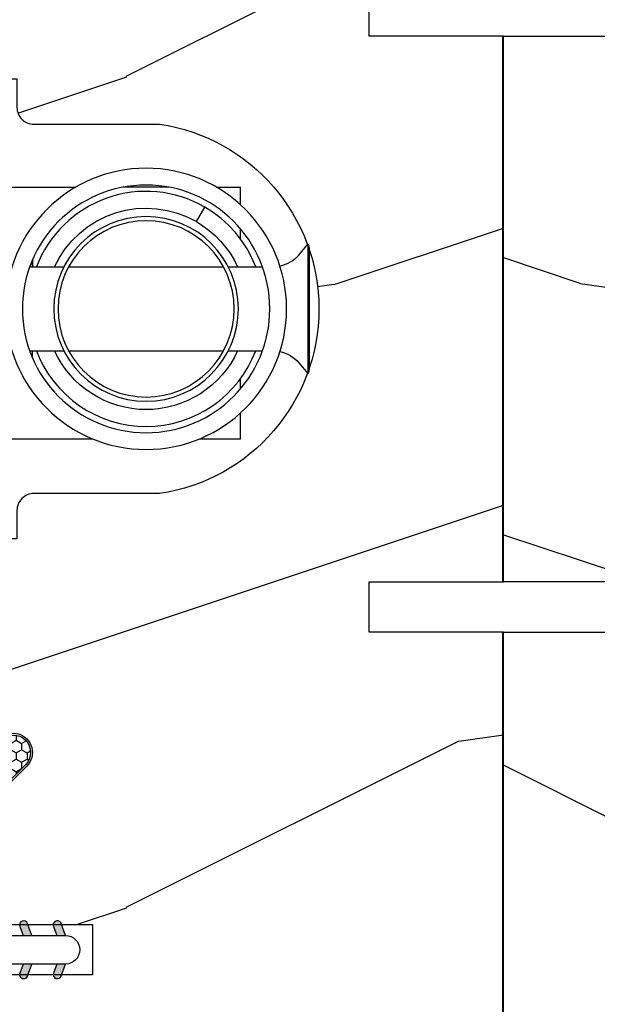
# Model space of a CAD drawing. Units: millimetres. Extents: x 986 to 1819, y -85 to 51.
# Drawn here: x 1140 to 1141, y -71 to -69 of the extents above; entities that cross this region are included whole.
import ezdxf

# ---------------------------------------------------------------- set-up
doc = ezdxf.new("R2010")
doc.units = ezdxf.units.MM
doc.header["$MEASUREMENT"] = 0

# ---------------------------------------------------------------- blocks, each defined once
blk = doc.blocks.new('XL-004')
h = blk.add_hatch()
h.set_pattern_fill('WOOD1', color=1, scale=35, angle=45, style=0, pattern_type=2)
h.set_pattern_definition([(261.8699, (-65.33385236550367, -49.64709959865064), (24.74873225717667, 123.7436877245162), [17.5, -157.5]), (251.5651, (-43.05998875812742, -42.22247839619189), (5.324580640220233e-05, -49.49748624906613), [39.13119, -39.13119]), (243.4349, (-30.68562008736279, -54.59684706695647), (-24.74878761537801, -74.24618326199274), [22.13596, -88.54377000000001])])
edge = h.paths.add_edge_path()
edge.add_line((102.4200000000001, 0), (102.4200000000003, 8))
edge.add_line((102.4200000000003, 8), (105.4200000000003, 8.000000000000128))
edge.add_line((105.4200000000003, 8.000000000000128), (105.4200000000003, 0))
edge.add_line((105.4200000000003, 0), (166.9999999999999, 0))
edge.add_line((166.9999999999999, 0), (166.9999999999999, 32))
edge.add_line((166.9999999999999, 32), (161.3, 32))
edge.add_line((161.3, 32), (161.3, 24.5))
edge.add_line((161.3, 24.5), (158.3, 24.5))
edge.add_line((158.3, 24.5), (158.3, 32))
edge.add_line((158.3, 32), (136.37, 32))
edge.add_arc((136.37, 31.00000000000001), 0.9999999999999929, 90, 180.0000000000004)
edge.add_line((135.37, 31), (135.37, 29))
edge.add_line((135.37, 29), (133.67, 29))
edge.add_arc((133.67, 28.00000000000001), 0.9999999999999929, 90, 180.0000000000004)
edge.add_line((132.67, 28), (132.67, 20.5))
edge.add_arc((121.67, 22.11842105263156), 11.11842105263158, 188.3698322502368, 351.63016774976325, ccw=False)
edge.add_line((110.67, 20.49999999999999), (110.67, 28))
edge.add_arc((109.67, 27.99999999999999), 1, 0, 89.99999999999959)
edge.add_line((109.67, 28.99999999999999), (107.97, 29))
edge.add_line((107.97, 29), (107.97, 31))
edge.add_arc((106.97, 30.99999999999999), 1, 0, 89.99999999999959)
edge.add_line((106.97, 31.99999999999999), (85, 32))
edge.add_line((85, 32), (85, 24.5))
edge.add_line((85, 24.5), (82, 24.5))
edge.add_line((82, 24.5), (82, 32))
edge.add_line((82, 32), (60.03000000000003, 32))
edge.add_arc((60.03000000000004, 31), 1.000000000000004, 90.0000000000004, 179.9999999999998)
edge.add_line((59.03000000000003, 31), (59.03000000000003, 29))
edge.add_line((59.03000000000003, 29), (57.33000000000004, 29))
edge.add_arc((57.33000000000004, 28), 1, 90, 179.9999999999996)
edge.add_line((56.33000000000004, 28.00000000000001), (56.32999999999998, 20.49999999999999))
edge.add_arc((45.33000000000001, 22.11842105263156), 11.11842105263155, 188.3698322502368, 351.63016774976325, ccw=False)
edge.add_line((34.33000000000004, 20.5), (34.33000000000004, 28))
edge.add_arc((33.33000000000004, 28), 1, 0, 89.9999999999998)
edge.add_line((33.33000000000004, 29), (31.63, 29))
edge.add_line((31.63, 29), (31.63, 31))
edge.add_arc((30.62999999999999, 31), 1.000000000000004, 0, 89.99999999999959)
edge.add_line((30.63, 32), (8.699999999999989, 32.00000000000001))
edge.add_line((8.699999999999989, 32.00000000000001), (8.699999999999989, 24.50000000000001))
edge.add_line((8.699999999999989, 24.50000000000001), (5.699999999999974, 24.50000000000001))
edge.add_line((5.699999999999974, 24.50000000000001), (5.699999999999989, 32))
edge.add_line((5.699999999999989, 32), (0, 32))
edge.add_line((0, 32), (0, 0))
edge.add_line((0, 0), (102.4200000000001, 0))
at = {"color": 4}
blk.add_lwpolyline([(102.4200000000001, -8.739675649849232e-13), (64.58000000000035, 0), (64.58000000000035, 8), (61.5800000000001, 8), (61.5800000000001, -1.039168751049147e-12), (29.08000000000038, 0), (29.08000000000038, 8), (26.08000000000039, 8)], dxfattribs=at)
blk.add_lwpolyline([(8.699999999999989, 32.00000000000001), (30.63, 32, -0.414213562373095), (31.63, 31), (31.63, 29), (33.33000000000004, 29, -0.414213562373095), (34.33000000000004, 28), (34.33000000000004, 20.49999999999999, 0.8636363636363632), (56.32999999999998, 20.49999999999999), (56.33000000000004, 28, -0.414213562373095), (57.33000000000004, 29), (59.03000000000003, 29), (59.03000000000003, 31, -0.414213562373095), (60.03000000000003, 32), (82, 32), (82, 24.5), (85, 24.5), (85, 32), (106.97, 32, -0.414213562373095)], format="xyb", dxfattribs=at)
blk = doc.blocks.new('D-072')
for points in [[(-0.7077034603641437, 5.741188682878466, 1), (-0.538412126510309, 5.276064565806585), (1.648459146963432e-12, 5.472030553624684), (1.875832822406664e-12, 5.998771677138528)], [(2.407703460367657, 5.741188682878466, -1), (2.238412126513822, 5.276064565806585), (1.700000000001864, 5.472030553624684), (1.700000000001637, 5.998771677138528)], [(-0.7077034603647121, 3.741188682877898, 1), (-0.5384121265108774, 3.276064565806017), (1.080024958355352e-12, 3.472030553624116), (1.307398633798584e-12, 3.99877167713796)], [(2.407703460367088, 3.741188682877898, -1), (2.238412126513253, 3.276064565806017), (1.700000000001296, 3.472030553624116), (1.700000000001069, 3.99877167713796)], [(-0.7077034603647121, 1.741188682877898, 1), (-0.5384121265108774, 1.276064565806017), (1.080024958355352e-12, 1.472030553624116), (1.307398633798584e-12, 1.99877167713796)], [(2.407703460367088, 1.741188682877898, -1), (2.238412126513253, 1.276064565806017), (1.700000000001296, 1.472030553624116), (1.700000000001069, 1.99877167713796)], [(-0.7077034603647121, -1.74118868287804, -1), (-0.5384121265108774, -1.276064565806159), (1.080024958355352e-12, -1.472030553624258), (1.307398633798584e-12, -1.998771677138102)], [(2.407703460367088, -1.74118868287804, 1), (2.238412126513253, -1.276064565806159), (1.700000000001296, -1.472030553624258), (1.700000000001069, -1.998771677138102)], [(-0.7077034603647121, -3.74118868287804, -1), (-0.5384121265108774, -3.276064565806159), (1.080024958355352e-12, -3.472030553624258), (1.307398633798584e-12, -3.998771677138102)], [(2.407703460367088, -3.74118868287804, 1), (2.238412126513253, -3.276064565806159), (1.700000000001296, -3.472030553624258), (1.700000000001069, -3.998771677138102)], [(-0.7077034603641437, -5.741188682878608, -1), (-0.538412126510309, -5.276064565806728), (1.648459146963432e-12, -5.472030553624826), (1.875832822406664e-12, -5.99877167713867)], [(2.407703460367657, -5.741188682878608, 1), (2.238412126513822, -5.276064565806728), (1.700000000001864, -5.472030553624826), (1.700000000001637, -5.99877167713867)]]:
    blk.add_hatch(color=256).paths.add_polyline_path(points)
at = {"color": 2}
blk.add_lwpolyline([(1.700000000001751, -5.998771677138642, -1.000000000000142), (-1.762145984685048e-12, -5.998771677137803), (1.762145984685048e-12, 5.998771677137803, -0.9999999999998578), (1.700000000001751, 5.9987716771385)], format="xyb", close=True, dxfattribs=at)
for points in [[(1.762145984685048e-12, 5.9987716771385), (-0.7077034603641437, 5.741188682878466, 1.000000000000649), (-0.538412126509968, 5.276064565806713), (1.648459146963432e-12, 5.47203055362467)], [(1.700000000001523, 5.47203055362494), (2.238412126514845, 5.276064565806529, 0.9999999999986194), (2.407703460368452, 5.741188682877542), (1.700000000001751, 5.998771677137789)], [(1.193711796076968e-12, 3.998771677137235), (-0.707703460364371, 3.741188682876079, 0.9999999999996753), (-0.5384121265108774, 3.276064565805179), (1.193711796076968e-12, 3.472030553623348)], [(1.700000000000841, 3.472030553625764), (2.238412126514163, 3.276064565807182, 1.000000000000649), (2.407703460368452, 3.74118868287848), (1.700000000000841, 3.998771677139509)], [(1.193711796076968e-12, 1.998771677137235), (-0.707703460364371, 1.741188682876079, 0.9999999999996753), (-0.5384121265108774, 1.276064565805179), (1.193711796076968e-12, 1.472030553623348)], [(1.700000000000841, 1.472030553625764), (2.238412126514163, 1.276064565807182, 1.000000000000649), (2.407703460368452, 1.74118868287848), (1.700000000000841, 1.998771677139509)], [(1.193711796076968e-12, -1.998771677137377), (-0.707703460364371, -1.741188682876221, -0.9999999999996753), (-0.5384121265108774, -1.276064565805321), (1.193711796076968e-12, -1.47203055362349)], [(1.700000000000841, -1.472030553625906), (2.238412126514163, -1.276064565807324, -1.000000000000649), (2.407703460368452, -1.741188682878622), (1.700000000000841, -1.998771677139651)], [(1.193711796076968e-12, -3.998771677137377), (-0.707703460364371, -3.741188682876221, -0.9999999999996753), (-0.5384121265108774, -3.276064565805321), (1.193711796076968e-12, -3.47203055362349)], [(1.700000000000841, -3.472030553625906), (2.238412126514163, -3.276064565807324, -1.000000000000649), (2.407703460368452, -3.741188682878622), (1.700000000000841, -3.998771677139651)], [(1.762145984685048e-12, -5.998771677138642), (-0.7077034603641437, -5.741188682878608, -1.000000000000649), (-0.538412126509968, -5.276064565806855), (1.648459146963432e-12, -5.472030553624812)], [(1.700000000001523, -5.472030553625082), (2.238412126514845, -5.276064565806671, -0.9999999999986194), (2.407703460368452, -5.741188682877684), (1.700000000001751, -5.998771677137931)]]:
    blk.add_lwpolyline(points, format="xyb", dxfattribs=at)
blk = doc.blocks.new('Q-108-b')
at = {"color": 3}
for p, q in [((1.432238997355569, 1.307398633798584e-12), (0, -1.4210854715202e-14)), ((0, -1.045042114443049), (0, 0)), ((4.272784726868792, 2.827960088325199e-12), (6.976948183463549, 2.813749233609997e-12)), ((9.909989845754524, 1.13686837721616e-12), (9.817493912976772, 1.236344360222574e-12)), ((13.7151417512377, 2.842170943040401e-13), (9.909989845754524, 1.108446667785756e-12)), ((2.624866455168842, -2.05384757713496), (2.124866455169297, -1.187822173350256)), ((0, -3.083361383403513), (0, -2.480146505233307)), ((-4.025342526376903, -3.396812962729712), (-4.025342526376903, -11.10318703695)), ((-3.474131230670878, -4.045296840030943), (-4.025342526376903, -3.396812962729683)), ((-4.08805064439639, -3.639250191624015), (-4.08805064439639, -10.8607498080557)), ((12.39094616270575, -4.750000000000995), (12.39094616270575, -4.315585170563793)), ((12.39356296013887, -4.321626283486353), (12.39356296013887, -4.750000000000441)), ((0.7258869696000829, -4.749999999839872), (-1.313478088022748, -4.749999999839872)), ((10.24141278332115, -4.749999999839872), (1.008320127011586, -4.749999999839872)), ((12.56321099835509, -4.749999999839872), (10.52384594073271, -4.749999999839872)), ((0.7258869696000261, -9.749999999839844), (-1.313478088022748, -9.749999999839844)), ((10.24141278332121, -9.749999999839844), (1.00832012701153, -9.749999999839844)), ((12.56321099835509, -9.749999999839858), (10.52384594073271, -9.749999999839844)), ((12.39094616270575, -10.18441482943827), (12.39094616270575, -9.750000000000995)), ((12.39356296013887, -10.1783737165146), (12.39356296013887, -9.75000000000044)), ((-3.474131230670878, -10.45470315964873), (-4.025342526376903, -11.10318703694999)), ((0, -12.01985349476843), (0, -11.41663861663031)), ((0, -15), (0, -13.4549578855587)), ((0, -15), (2.450260180364012, -14.99999999999775)), ((8.799472729968386, -14.99999999999783), (9.909989845754524, -14.99999999999886)), ((9.909989845754524, -14.99999999999889), (13.7151417512377, -14.99999999999972))]:
    blk.add_line(p, q, dxfattribs=at)
at = {"color": 3, "flags": 128}
for points in [[(2.124866514770815, -1.187821984134217), (2.456699579326937, -1.008198022685548), (2.798787921039889, -0.8463660477023467), (3.149591355888674, -0.7029078005175933), (3.507569699852297, -0.5784032343249805), (3.871182917921374, -0.4734340904574879), (4.238890826074908, -0.3885809181552418), (4.610606476037333, -0.3240422008853443), (4.986358478038142, -0.279633164249006), (5.364503885923455, -0.2554146049838693), (5.743398300676176, -0.2514491079669625), (6.121397211520502, -0.2677986620288664), (6.496859832970927, -0.3045252560001188), (6.869868233172724, -0.3618029354434782), (7.24025484856827, -0.4394218920093351), (7.606439112989733, -0.5369249580722624), (7.966840534775088, -0.6538525818210417), (8.319878845779726, -0.7897464035373503), (8.663994937507937, -0.9441576002460437), (8.999400108425448, -1.117340683780284), (9.325812726585696, -1.308936834178553), (9.64187678632004, -1.518013238750086), (9.946236878006289, -1.743637680850611), (10.23753729399903, -1.984877347789393), (10.51446703013642, -2.240841150127039), (10.77728030022843, -2.511929631076455), (11.0256880217479, -2.797567307792306), (11.25869688328964, -3.096441685996666), (11.47531446751816, -3.407240867458), (11.67454716500504, -3.728652655921593), (11.85545262631638, -4.059470057330742), (12.01819297608597, -4.400264978252068), (12.16273721989853, -4.750182390056281)], [(-0.9129500693394448, -4.750203400693835), (-0.6761777705265786, -4.201661407791079), (-0.3945583409382607, -3.676973640762284), (-0.06867948237197652, -3.178336679779008), (0.299479930965731, -2.707714199863403), (0.7057946616099571, -2.27007573827359), (1.146358519165346, -1.870178937755568), (1.620715826122591, -1.508796572528823), (2.125127285091708, -1.188273191295622)], [(11.07917663392288, -4.750021010480538), (10.78968223866684, -4.197000324569359), (10.44403669175369, -3.676103412948265), (10.04771050748093, -3.195604145370126), (9.602407186596224, -2.758467554889307), (9.113479822246859, -2.36884897931634), (8.588644235699007, -2.033114194713207), (8.030817180244753, -1.753967165790172), (7.445813088981936, -1.533373951755124), (6.843018054334948, -1.374960303149777), (6.226669407753775, -1.280650853953915), (5.602176703816781, -1.250435471377912), (4.979598119227717, -1.284799933276702), (4.364328950016329, -1.384276509128142), (3.760760992138216, -1.547361969790984), (3.178586631386111, -1.771351456485306), (2.624866335956881, -2.053847670398255)], [(2.624871700374911, -2.053856611095426), (2.234240441887209, -2.299888789497359), (1.863670020668337, -2.575427651248916), (1.514241068928072, -2.87998294814679), (1.188702850906679, -3.210806011997192), (0.8899560266421531, -3.564978599391907), (0.6205260449336265, -3.940044998966172), (0.3803449564860557, -4.336098491989091), (0.1709246331141685, -4.75018998964876)], [(12.16279026803238, -9.749837875209536), (11.95636030968888, -10.23508822902271), (11.71438869771225, -10.70195233806203), (11.43678602513535, -11.15059292300771), (11.12594601449234, -11.57791143640111), (10.78450736340744, -11.98030865176747), (10.41488405999405, -12.35441899283956), (10.01693186101181, -12.70012593253684), (9.59323701199753, -13.01577603801323), (9.147437184421847, -13.29878425582481), (8.68315365847809, -13.54657387717796), (8.201009004680941, -13.75837302192284), (7.702827721206972, -13.93386697753503), (7.19287645754082, -14.07174682601527), (6.675421788661311, -14.17070364936427), (6.152665063111613, -14.22984874232844), (5.625094833542221, -14.24945032580928), (5.097081034748385, -14.22961986049252), (4.573085352151224, -14.17045748218138), (4.056550680963824, -14.07192206367094), (3.547292321293185, -13.93406367286283), (3.048977523414919, -13.7582645414694), (2.5658097558902, -13.54602372630676), (2.101696401207278, -13.29868769630035), (1.656698554127047, -13.0160841940268), (1.233153610794375, -12.70022964461884), (0.8345800333903526, -12.35386884196839), (0.4644822770045494, -11.9797346590384), (0.1237576895640586, -11.57818740590655), (-0.1867538994862343, -11.15090614541614), (-0.4645783013417031, -10.70160514100635), (-0.7072401351048256, -10.23399746402347), (-0.9132707423283364, -9.749919533573035)], [(0.1707976752207969, -9.749867975555304), (0.3631555729792808, -10.13275867684925), (0.582230060665438, -10.50102239831531), (0.8263036304400657, -10.85189050420367), (1.094496219723055, -11.18368661388003), (1.386737793056795, -11.49651861175141), (1.700746386616061, -11.78828155978761), (2.034150331585238, -12.05676740392289), (2.384716241924593, -12.2998646496161), (2.752616673080752, -12.5174770353659), (3.135991066067049, -12.70890271648008), (3.531893163292239, -12.8727904556616), (3.9373758130954, -13.00779199584562), (4.350847273437807, -13.11301565154631), (4.772231101362536, -13.18865573390561), (5.198418132333586, -13.23438799365597), (5.62618632988449, -13.24986016734675), (6.052508174745867, -13.23471283896998), (6.477503150074313, -13.18877732738093), (6.899197816221545, -13.1126103399618), (7.314422696201632, -13.00688958152368), (7.720008462040255, -12.87229514106347), (8.11421212491257, -12.70904397948814), (8.497046797840426, -12.51736736281944), (8.865808814136813, -12.29887104018761), (9.217703610031435, -12.05519682153296), (9.550109773247073, -11.78785061820578), (9.863058298199007, -11.49661427720616), (10.15525457200272, -11.18315464242528), (10.42456385430557, -10.84991073592732), (10.66884991463883, -10.49932038768361), (10.88685807522995, -10.13253039105962), (11.07880887326462, -9.749810606084552)]]:
    blk.add_lwpolyline(points, dxfattribs=at)
at = {"color": 3}
for centre, radius in [((5.624866455166341, -7.249999999837655), 8.374999999999996), ((5.624866455166341, -7.249999999837655), 7.374999999999998), ((5.624866455166341, -7.24999999983811), 5.499999999999971), ((5.624866455166341, -7.24999999983811), 5.249999999999972)]:
    blk.add_circle(centre, radius, dxfattribs=at)
for centre, radius, start, end in [((-3.588050644396446, -3.639250191624029), 0.4999999999999977, 150.9957524466539, 180), ((-1.950252595151937, -2.749999999839872), 1.999999999999991, 220.3645365730967, 258.3177886331536), ((-1.950252595151937, -11.7499999998398), 1.99999999999999, 101.6822113668464, 139.6354634269033), ((-3.588050644396446, -10.86074980805566), 0.4999999999999974, 180, 209.0042475533458)]:
    blk.add_arc(centre, radius, start, end, dxfattribs=at)
blk = doc.blocks.new('CF-015')
at = {"linetype": 'Continuous'}
h = blk.add_hatch(dxfattribs=at)
h.set_pattern_fill('HONEY', color=30, scale=3, style=0)
h.set_pattern_definition([(0, (-351.0909048962999, -18.94181885961164), (0.5625, 0.3247595264191645), [0.375, -0.75]), (120, (-351.0909048962999, -18.94181885961164), (-0.5624999999999998, 0.3247595264191646), [0.3749999999999998, -0.7499999999999996]), (59.99999999999999, (-351.0909048962999, -18.94181885961164), (1.249000902703301e-16, 0.649519052838329), [-0.75, 0.375])])
h.paths.add_polyline_path([(-2.849294696614891, 0.03917424951276161, 0.4296339059668366), (-3.259705719549629, -0.3502912690415343), (-3.259705719549629, -0.6734012064010599), (-0.2097057195495609, -0.6734012064010599), (-0.2097057195495609, -1.373401206401063), (-2.276182785923936, -1.373401206401063, 0.5599624362211681), (-2.543511476692117, -1.809545876117262), (-2.259705719549629, -1.973401206401029), (-2.259705719549629, -2.973401206401057), (-2.675318467647344, -3.213355338393889), (-2.859093630767575, -6.085854279896395, 0.6527492902675694), (-2.371409678839882, -6.338556211635812), (-0.5399321473900045, -5.179255816555276, -0.6598314043923716), (-0.3126335988172286, -5.33549077364534, 0.6747076644260509), (-0.1518394205756977, -4.920452252296322), (-0.6872068434698235, -4.418382245947228, -0.699156743432908), (0.1301919495354014, -2.500240212490517), (6.496799268454936, -2.833899963642246, 0.429633905966836), (7.170294280450435, -2.194777061399286), (7.170294280450435, 0.941125728039296, 0.1989123673796603), (6.982842620409826, 1.39367406799871), (2.684874848439676, 5.691641839968788, 1), (1.214092743571655, 4.220859735100767), (4.901649573248676, 0.5333029054239091, -0.697025319636186), (4.225914884318627, -0.9321461699572993), (2.815868934816763, -0.2577243956856208)])
h = blk.add_hatch(dxfattribs=at)
h.set_pattern_fill('ANSI31', color=30)
h.set_pattern_definition([(45, (-376.2159048729483, -50.11873340933349), (-0.08838834764831843, 0.08838834764831845), [])])
edge = h.paths.add_edge_path()
edge.add_line((-2.675318467647344, -3.213355338393889), (-2.259705719549629, -2.973401206401057))
edge.add_line((-2.259705719549629, -2.973401206401057), (-2.259705719549629, -1.973401206401029))
edge.add_line((-2.259705719549629, -1.973401206401029), (-2.584010390623689, -1.786163817256984))
edge.add_line((-2.584010390623689, -1.786163817256984), (-2.57557069714187, -1.65424713068483))
edge.add_arc((-2.27618278592395, -1.673401206401014), 0.2999999999999513, 90.00000000000819, 176.3393510621065, ccw=False)
edge.add_line((-2.276182785923993, -1.373401206401063), (-0.2097057195495609, -1.373401206401063))
edge.add_line((-0.2097057195495609, -1.373401206401063), (-0.2097057195495609, -0.6734012064010599))
edge.add_line((-0.2097057195495609, -0.6734012064010599), (-3.259705719549629, -0.6734012064010599))
edge.add_line((-3.259705719549629, -0.6734012064010599), (-3.259705719549629, -6.873401206401049))
edge.add_arc((-2.959705719549594, -6.873401206401037), 0.3000000000000353, 180.0000000000022, 305)
edge.add_line((-2.78763278864426, -7.119146819687764), (-0.3736692540969671, -5.428871355834325))
edge.add_arc((-0.4597057195496138, -5.305998549190985), 0.1499999999999868, 304.9999999999988, 482.3332546698646)
edge.add_line((-0.5399321473900045, -5.179255816555276), (-2.371409678839882, -6.338556211635812))
edge.add_arc((-2.55970571954962, -6.105008355612617), 0.2999999999999897, 176.3393510620956, 308.8772111380795, ccw=False)
edge.add_line((-2.859093630767575, -6.085854279896374), (-2.675318467647344, -3.213355338393889))
at = {"color": 30}
for points in [[(-0.07659289177092887, -4.840215353659666, -0.476109889720522), (-0.1152619125178944, -5.382217792095652), (-2.724539380645638, -7.209253544559552, -0.606814896314582), (-3.369705719549643, -6.873401206401049), (-3.369705719549643, -0.350291269041513, -0.4296339059668355), (-2.843537741428122, 0.1490234983357723), (2.843537741428122, -0.1490234983357723), (4.254285774245886, -0.8237810774624066, 0.6872809586016149), (4.823867827318054, 0.4555211594934363), (1.136310997641203, 4.143077989170258, -0.999999999999998), (2.762656594370242, 5.769423585899311), (7.060624366340335, 1.471455813929275, -0.1989123673796605), (7.280294280450448, 0.9411257280393599), (7.280294280450448, -2.194777061399314, -0.4296339059668355), (6.491042313268167, -2.943749212465242), (0.1244349943486895, -2.610089461313528, 0.6991567434328761), (-0.6119603146649979, -4.33814534731048)], [(-0.1518394205756977, -4.920452252296322, -0.4761098897205233), (-0.1783553205164026, -5.292111067223864), (-2.78763278864426, -7.119146819687749, -0.6068148963145855), (-3.259705719549629, -6.873401206401049), (-3.259705719549629, -0.350291269041513, -0.4296339059668409), (-2.849294696614834, 0.03917424951276161), (2.815868934816763, -0.2577243956856208), (4.225914884318627, -0.9321461699572993, 0.6970253196362174), (4.901649573248619, 0.5333029054239589), (1.214092743571655, 4.220859735100781, -1), (2.684874848439676, 5.691641839968774), (6.98284262040977, 1.393674067998752, -0.198912367379659), (7.170294280450435, 0.9411257280393599), (7.170294280450435, -2.194777061399314, -0.4296339059668382), (6.496799268454879, -2.833899963642246), (0.1301919495354014, -2.500240212490517, 0.6991567434328787), (-0.6872068434698804, -4.418382245947164)], [(-2.675318467647344, -3.213355338393889), (-2.259705719549629, -2.973401206401057), (-2.259705719549629, -1.973401206401029), (-2.584010390623689, -1.786163817256984), (-2.57557069714187, -1.65424713068483, -0.395621926672469), (-2.276182785923993, -1.373401206401063), (-0.2097057195495609, -1.373401206401063), (-0.2097057195495609, -0.6734012064010599), (-3.259705719549629, -0.6734012064010599), (-3.259705719549629, -6.873401206401049, 0.6068148963145823), (-2.78763278864426, -7.119146819687764), (-0.3736692540969671, -5.428871355834325, 0.976994902937314), (-0.5399321473900045, -5.179255816555276), (-2.371409678839882, -6.338556211635812, -0.6527492902675907), (-2.859093630767575, -6.085854279896374)]]:
    blk.add_lwpolyline(points, format="xyb", close=True, dxfattribs=at)

msp = doc.modelspace()

# ---------------------------------------------------------------- block references
at = {"yscale": 0.03937, "zscale": 0.03937}
for name, p, xscale, rotation in [('XL-004', (1141.081523521716, -67.7044819349255), -0.03937, 90), ('XL-004', (1141.080222415372, -67.7044819349255), 0.03937, 270), ('CF-015', (1139.735644375328, -70.45253173861276), 0.03937, 270), ('D-072', (1139.817588767695, -70.95841243492545), 0.03937, 269.9999999999999)]:
    msp.add_blockref(name, p, dxfattribs=dict(at, xscale=xscale, rotation=rotation))
at = {"xscale": -0.03937, "yscale": 0.03937, "zscale": 0.03937}
msp.add_blockref('Q-108-b', (1140.464293134127, -69.20369153493186), dxfattribs=at)

doc.saveas('drawing.dxf')
